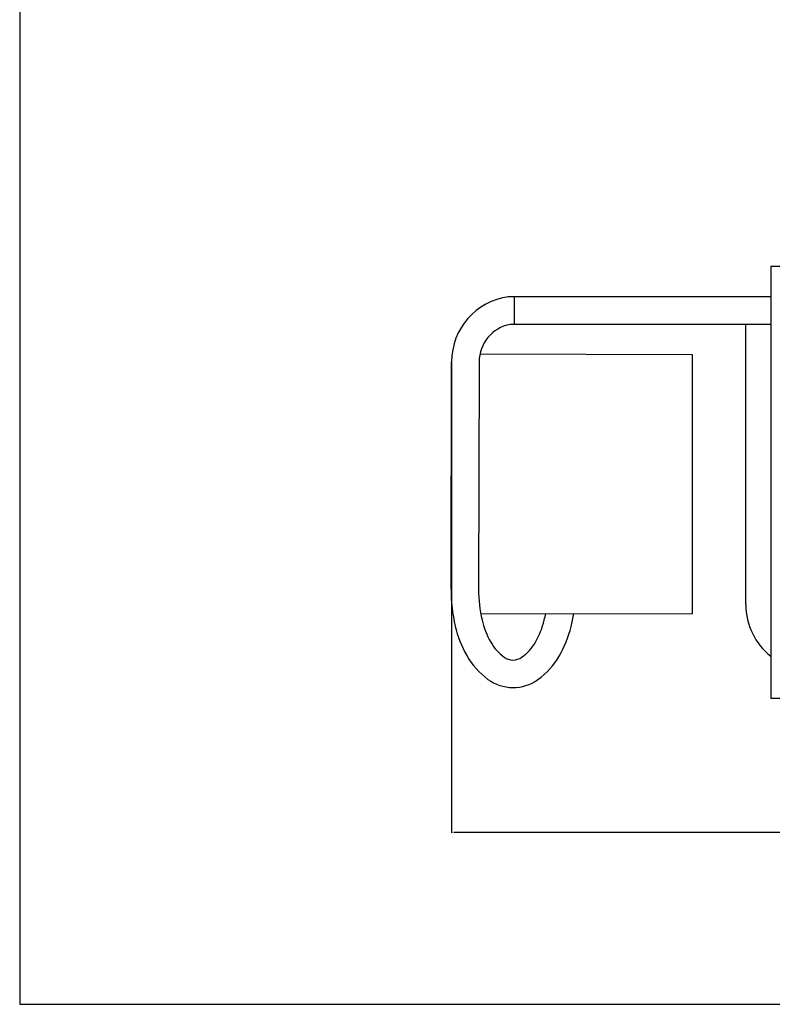
# Model space of a CAD drawing. Extents: x 10033 to 21727, y 5071 to 11356.
# Drawn here: x 17522 to 18681, y 8321 to 9839 of the extents above; entities that cross this region are included whole.
import ezdxf
from ezdxf.enums import TextEntityAlignment as Align

# ---------------------------------------------------------------- set-up
doc = ezdxf.new("R2010")
doc.units = 0
doc.header["$LTSCALE"] = 100
doc.layers.get('0').update_dxf_attribs({"linetype": 'CONTINUOUS'})
doc.layers.get('DEFPOINTS').update_dxf_attribs({"linetype": 'CONTINUOUS'})
doc.layers.add('DIK', color=2, linetype='CONTINUOUS')
doc.layers.add('DUN', color=6, linetype='CONTINUOUS')
doc.styles.add('ROMANS', font='romans')
doc.dimstyles.new('1OP20', dxfattribs={"dimscale": 0, "dimtxt": 60, "dimasz": 4, "dimexe": 1, "dimexo": 0, "dimgap": 0, "dimtad": 1, "dimlfac": -1, "dimrnd": 1, "dimcen": 1.75, "dimclrd": 6, "dimclre": 6, "dimclrt": 6, "dimazin": 3, "dimtfac": 0.041667, "dimtmove": 0, "dimatfit": 3})

# ---------------------------------------------------------------- blocks, each defined once
blk = doc.blocks.new('*D129')
at = {"color": 6, "linetype": 'BYBLOCK'}
for p, q in [((18187.4, 9311.5), (18187.4, 8585.6)), ((19837.2, 9285.7), (19837.2, 8585.6)), ((18191.4, 8586.6), (19833.2, 8586.6))]:
    blk.add_line(p, q, dxfattribs=at)
for points in [[(18191.4, 8587.3), (18191.4, 8586), (18187.4, 8586.6)], [(19833.2, 8587.3), (19833.2, 8586), (19837.2, 8586.6)]]:
    blk.add_solid(points, dxfattribs=at)
at = {"layer": 'DEFPOINTS', "color": 0, "linetype": 'BYBLOCK'}
for p in [(18187.4, 9311.5), (19837.2, 9285.7), (19837.2, 8586.6)]:
    blk.add_point(p, dxfattribs=at)
at = {"color": 6, "linetype": 'BYBLOCK', "style": 'ROMANS'}
blk.add_text('1650', height=60, dxfattribs=at).set_placement((19012.3, 8646.6), align=Align.MIDDLE_CENTER)

msp = doc.modelspace()

# ---------------------------------------------------------------- linework, layer by layer
at = {"layer": 'DEFPOINTS', "color": 0, "linetype": 'BYBLOCK'}
msp.add_point((18661.865, 9123.73), dxfattribs=at)
at = {"layer": 'DIK'}
for p, q in [((18679.238, 9458.62), (18679.238, 8792.62)), ((18679.238, 9458.62), (19345.238, 9458.62)), ((18679.238, 9411.43), (18274.206, 9411.43)), ((18284.221, 9369.03), (18284.221, 9411.43)), ((18679.238, 9369.03), (18277.642, 9369.03)), ((18333.319, 9369.03), (18284.221, 9369.03)), ((18640.665, 8937.23), (18640.665, 9369.03)), ((18231.12, 9323.619), (18557.787, 9322.869)), ((18557.787, 9322.869), (18557.787, 8922.868)), ((18186.566, 8961.332), (18187.371, 9311.487)), ((18229.771, 9311.39), (18228.964, 8960.336)), ((18232.271, 8923.616), (18557.787, 8922.868)), ((19345.238, 8792.62), (18679.238, 8792.62))]:
    msp.add_line(p, q, dxfattribs=at)
for points in [[(18186.568, 8961.74, 0.00036813), (18186.566, 8961.375, 0.05838203), (18193.022, 8904.127, 0.07200147), (18210.814, 8858.618, 0.10654792), (18243.399, 8822.115, 0.15764516), (18281.821, 8809.508, 0.15764516), (18320.351, 8821.781, 0.10654792), (18353.251, 8858.001, 0.07200147), (18371.436, 8903.354, 0.0205347), (18375.405, 8923.287, 0.05838203)], [(18228.964, 8960.336, 0.05733535), (18234.316, 8913.749, 0.07200147), (18247.685, 8879.555, 0.10654792), (18268.37, 8856.381, 0.15764516), (18282.005, 8851.907, 0.15764516), (18295.677, 8856.263, 0.10654792), (18316.563, 8879.256, 0.07200147), (18330.227, 8913.333, 0.01253423), (18332.397, 8923.386, 0.05838203)]]:
    msp.add_lwpolyline(points, format="xyb", dxfattribs=at)
for centre, radius, start, end in [((18288.57, 9311.255), 101.2, 97.48035, 179.868336), ((18288.57, 9311.255), 58.8, 100.711623, 179.868336), ((18741.865, 8937.23), 101.2, 180, 231.76829)]:
    msp.add_arc(centre, radius, start, end, dxfattribs=at)
at = {"layer": 'DUN'}
msp.add_lwpolyline([(17522.131, 11355.765), (17522.131, 8321.396), (21726.571, 8321.396), (21726.571, 11355.765)], close=True, dxfattribs=at)

# ---------------------------------------------------------------- dimensions: what is measured, and where the dimension line sits
dim = msp.add_linear_dim(base=(19837.161, 8586.633), p1=(18187.371, 9311.487), p2=(19837.161, 9285.72), dimstyle='1OP20', dxfattribs=at)
dim.commit()
dim.dimension.update_dxf_attribs({"geometry": '*D129', "text_midpoint": (19012.266, 8646.633)})

doc.saveas('drawing.dxf')
